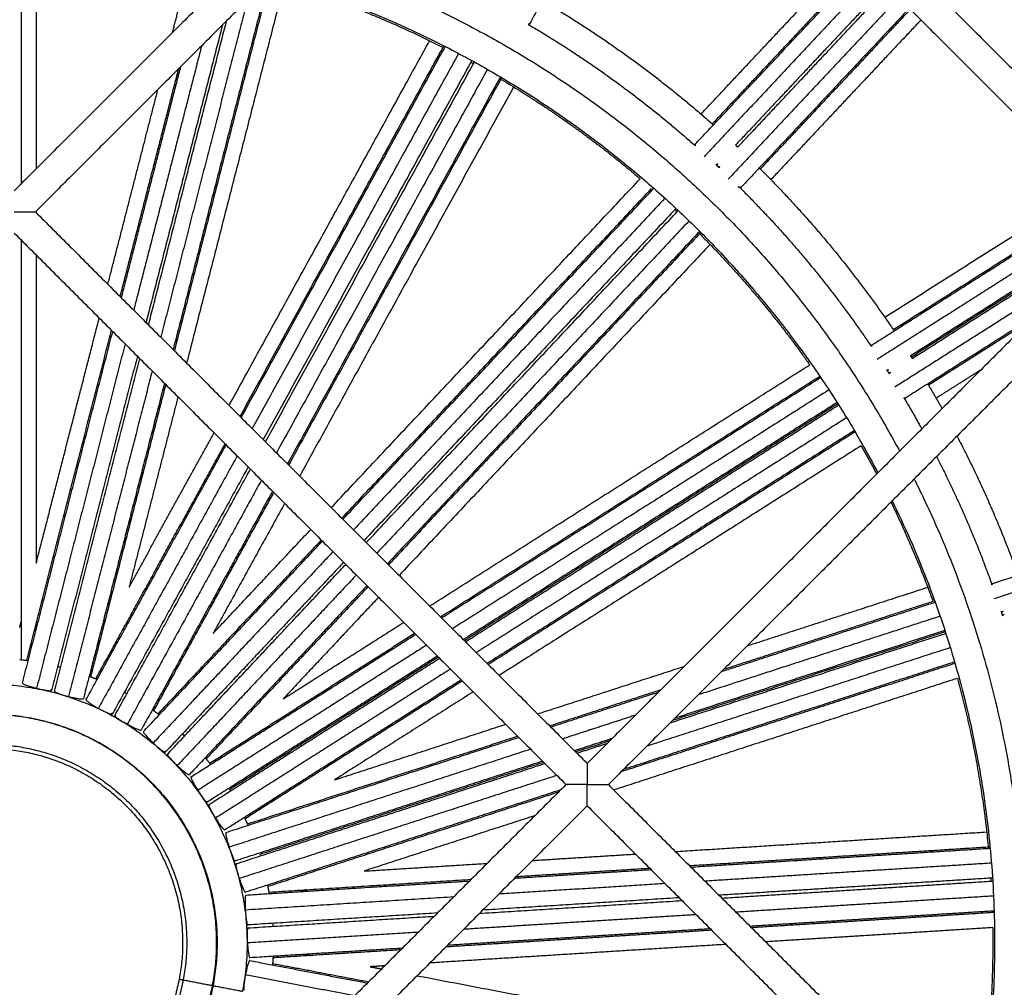
# Model space of a CAD drawing. Units: millimetres. Extents: x 70.99 to 79.29, y 16.99 to 23.64.
# Drawn here: x 76.17 to 76.34, y 19.87 to 20.03 of the extents above; entities that cross this region are included whole.
import ezdxf

# ---------------------------------------------------------------- set-up
doc = ezdxf.new("R2010")
doc.units = ezdxf.units.MM
doc.header["$LTSCALE"] = 100

# ---------------------------------------------------------------- blocks, each defined once
blk = doc.blocks.new('KATOPSI CU2')
at = {"lineweight": -3}
for points, degree in [([(80.23716, 18.55273), (80.19222, 18.50778), (80.14728, 18.46284)], 2), ([(80.24424, 18.55273), (80.29026, 18.5067), (80.33629, 18.46067)], 2), ([(80.2407, 18.54919), (80.19576, 18.50425), (80.15081, 18.45931)], 2), ([(80.2407, 18.54919), (80.28673, 18.50316), (80.33275, 18.45714)], 2), ([(80.26091, 18.47062), (80.26091, 18.47062), (80.26091, 18.47062), (80.26091, 18.47062)], 3), ([(80.26459, 18.46725), (80.2646, 18.46728), (80.2646, 18.46732), (80.26459, 18.46737)], 3), ([(80.26456, 18.4672), (80.26457, 18.46721), (80.26458, 18.46722), (80.26458, 18.46723)], 3), ([(80.26492, 18.46685), (80.26493, 18.46686), (80.26494, 18.46687), (80.26496, 18.46688)], 3), ([(80.26496, 18.46688), (80.26494, 18.46687), (80.26493, 18.46686), (80.26492, 18.46685)], 3), ([(80.14728, 18.45931), (80.14839, 18.45931), (80.1495, 18.45931), (80.15038, 18.45931), (80.15081, 18.45931), (80.15081, 18.45931)], 5), ([(80.15081, 18.45931), (80.19684, 18.41328), (80.24287, 18.36725)], 2), ([(80.14728, 18.45577), (80.19331, 18.40974), (80.23933, 18.36372)], 2), ([(80.33275, 18.45714), (80.28781, 18.4122), (80.24287, 18.36725)], 2), ([(80.33629, 18.4536), (80.29135, 18.40866), (80.2464, 18.36372)], 2), ([(80.29036, 18.4371), (80.29036, 18.43709), (80.29036, 18.43709), (80.29036, 18.43709)], 3), ([(80.31052, 18.39729), (80.31052, 18.3973), (80.31053, 18.3973), (80.31054, 18.3973)], 3), ([(80.31054, 18.3973), (80.31054, 18.3973), (80.31054, 18.3973), (80.31054, 18.3973)], 3), ([(80.31054, 18.3973), (80.31054, 18.3973), (80.31054, 18.3973), (80.31054, 18.3973)], 3), ([(80.24287, 18.36725), (80.24287, 18.36725), (80.24287, 18.36682), (80.24287, 18.36594), (80.24287, 18.36483), (80.24287, 18.36372)], 5), ([(80.05739, 18.36589), (80.10342, 18.31986), (80.14945, 18.27383)], 2), ([(80.23933, 18.36372), (80.19439, 18.31878), (80.14945, 18.27383)], 2), ([(80.24287, 18.36372), (80.24176, 18.36372), (80.24064, 18.36372), (80.23977, 18.36372), (80.23933, 18.36372), (80.23933, 18.36372)], 5), ([(80.24287, 18.36372), (80.24398, 18.36372), (80.24509, 18.36372), (80.24597, 18.36372), (80.2464, 18.36372), (80.2464, 18.36372)], 5), ([(80.24287, 18.36018), (80.24287, 18.36018), (80.24287, 18.36062), (80.24287, 18.3615), (80.24287, 18.36261), (80.24287, 18.36372)], 5), ([(80.2464, 18.36372), (80.29243, 18.31769), (80.33845, 18.27167)], 2), ([(80.24287, 18.36018), (80.19792, 18.31524), (80.15298, 18.2703)], 2), ([(80.24287, 18.36018), (80.28889, 18.31416), (80.33492, 18.26813)], 2)]:
    blk.add_open_spline(points, degree=degree, dxfattribs=at)
for points, weights in [([(80.25664, 18.53325), (80.24498, 18.51203), (80.23326, 18.49071)], [0.949447174905, 0.956000760469, 0.963002232037]), ([(80.14844, 18.50513), (80.14844, 18.48478), (80.14844, 18.46401)], [0.999001117065, 0.997264232005, 0.996809843373]), ([(80.15094, 18.50473), (80.15094, 18.4858), (80.15094, 18.46651)], [0.902395912271, 0.90961725937, 0.917906279721]), ([(80.19394, 18.50243), (80.26145, 18.48158), (80.29501, 18.41939)], [0.968489911558, 0.844747468387, 0.860019470829]), ([(80.26186, 18.47564), (80.27457, 18.48918), (80.28723, 18.50266)], [0.961896242857, 0.956596215388, 0.951555460133]), ([(80.17369, 18.48926), (80.17527, 18.49538), (80.17683, 18.50146)], [0.907277440759, 0.904778561016, 0.902395912271]), ([(80.26091, 18.47062), (80.27507, 18.4857), (80.28918, 18.50072)], [0.963002232032, 0.957043115138, 0.951408451876]), ([(80.26374, 18.474), (80.27639, 18.48747), (80.289, 18.50089)], [0.999880727448, 0.999329626448, 0.999019163091]), ([(80.19, 18.49849), (80.18212, 18.46778), (80.17399, 18.43613)], [0.999001669638, 0.996297049845, 0.99670145667]), ([(80.19, 18.49849), (80.25819, 18.47858), (80.29138, 18.41577)], [0.973944909415, 0.843034627127, 0.860368519374]), ([(80.29094, 18.49895), (80.27668, 18.48376), (80.26236, 18.46851)], [0.998992068876, 0.999340777414, 1]), ([(80.18966, 18.49815), (80.18184, 18.4677), (80.17379, 18.43634)], [0.901840151791, 0.913925814123, 0.929036389089]), ([(80.19232, 18.49748), (80.18431, 18.46625), (80.17604, 18.43408)], [0.90239591187, 0.914765660761, 0.930268144892]), ([(80.18976, 18.49825), (80.20483, 18.49387), (80.21882, 18.48676)], [0.974292124898, 0.941876532286, 0.918523180423]), ([(80.29271, 18.49718), (80.28019, 18.48384), (80.26763, 18.47046)], [0.95145118086, 0.956451657157, 0.961707550488]), ([(80.26799, 18.47012), (80.28055, 18.4835), (80.29307, 18.49682)], [0.961707550481, 0.956453903388, 0.951455455058]), ([(80.18618, 18.49467), (80.17906, 18.46691), (80.17173, 18.43839)], [0.998687311494, 0.996382085749, 0.996648519727]), ([(80.23538, 18.49457), (80.25066, 18.48559), (80.26393, 18.47383)], [0.904573703173, 0.884621828703, 0.873280381806]), ([(80.29483, 18.49506), (80.28063, 18.47993), (80.26637, 18.46475)], [0.99899496643, 0.999343511234, 1]), ([(80.2966, 18.49329), (80.28261, 18.47839), (80.26857, 18.46343)], [0.951498195583, 0.957090559917, 0.963002232037]), ([(80.29678, 18.49311), (80.28429, 18.47981), (80.27176, 18.46647)], [0.999025010877, 0.999334797853, 0.99988072756]), ([(80.18202, 18.49051), (80.17572, 18.46597), (80.16927, 18.44085)], [0.905430833425, 0.915490930156, 0.927501885309]), ([(80.16968, 18.44044), (80.17627, 18.46613), (80.18271, 18.4912)], [0.927640704319, 0.915350606153, 0.905099271513]), ([(80.23301, 18.49062), (80.24794, 18.48185), (80.2609, 18.47036)], [0.904622129882, 0.88461220805, 0.87325382625]), ([(80.23326, 18.49071), (80.23321, 18.49062), (80.23316, 18.49053)], [0.897921179632, 0.897958286598, 0.897995424598]), ([(80.29855, 18.49134), (80.28606, 18.47804), (80.27352, 18.46469)], [0.95169180324, 0.956667868294, 0.961896242538]), ([(80.17854, 18.48703), (80.17294, 18.4652), (80.16721, 18.44291)], [0.998007378165, 0.996529650637, 0.996626923786]), ([(80.18312, 18.427), (80.20011, 18.45792), (80.21658, 18.48788)], [0.932180291395, 0.915523834975, 0.902395910617]), ([(80.18496, 18.42516), (80.20223, 18.45659), (80.21896, 18.48702)], [0.996806260952, 0.996040360212, 0.999001117065]), ([(80.18514, 18.42498), (80.20244, 18.45645), (80.21919, 18.48691)], [0.932117834942, 0.915043106768, 0.901679298268]), ([(80.22141, 18.48576), (80.20448, 18.45496), (80.18698, 18.42314)], [0.999085216389, 0.995991567112, 0.99678164337]), ([(80.22361, 18.48457), (80.2065, 18.45346), (80.18882, 18.4213)], [0.901648270978, 0.915298588615, 0.932823147546]), ([(80.18919, 18.42093), (80.20691, 18.45315), (80.22405, 18.48433)], [0.932893864895, 0.915326124171, 0.901648270883]), ([(80.22346, 18.48431), (80.22368, 18.48419), (80.2239, 18.48407)], [0.911173046942, 0.910835963551, 0.910501030875]), ([(80.16495, 18.44517), (80.16988, 18.46436), (80.17472, 18.48321)], [0.996651722084, 0.996594307456, 0.997686016268]), ([(80.16516, 18.44496), (80.17016, 18.46443), (80.17507, 18.48356)], [0.926121131958, 0.916872905977, 0.908803298515]), ([(80.22623, 18.48311), (80.20892, 18.45163), (80.19103, 18.41909)], [0.999085216464, 0.995923472301, 0.996818305985]), ([(80.22839, 18.48185), (80.21093, 18.45009), (80.19287, 18.41725)], [0.90167929723, 0.915621524388, 0.933602858788]), ([(80.2286, 18.48172), (80.21112, 18.44993), (80.19306, 18.41706)], [0.999001117501, 0.995908399842, 0.996881935895]), ([(80.22824, 18.48159), (80.2407, 18.47422), (80.25171, 18.46483)], [0.904041241221, 0.886383347378, 0.875548306073]), ([(80.1629, 18.44722), (80.16711, 18.4636), (80.17125, 18.47974)], [0.925846517935, 0.91813136523, 0.91123957684]), ([(80.2306, 18.48017), (80.21304, 18.44823), (80.1949, 18.41522)], [0.902395911543, 0.916404877249, 0.934431881263]), ([(80.26077, 18.47047), (80.26084, 18.47055), (80.26091, 18.47062)], [0.897995424235, 0.897958286416, 0.897921179632]), ([(80.26763, 18.47046), (80.26781, 18.47029), (80.26799, 18.47012)], [0.870293781343, 0.870153049607, 0.870013974942]), ([(80.26442, 18.46715), (80.26465, 18.46693), (80.26489, 18.46672)], [0.870337284275, 0.870152766317, 0.869971086643]), ([(80.26456, 18.4672), (80.26451, 18.46715), (80.26447, 18.4671)], [0.897921179633, 0.897944191816, 0.897967215936]), ([(80.26456, 18.4672), (80.26456, 18.4672), (80.26456, 18.4672)], [0.963001279361, 0.963001755695, 0.963002232032]), ([(80.26484, 18.46676), (80.26488, 18.46681), (80.26492, 18.46685)], [0.897967215734, 0.897944191715, 0.897921179632]), ([(80.26492, 18.46685), (80.26492, 18.46686), (80.26492, 18.46686)], [0.963002232032, 0.963001756292, 0.963001280554]), ([(80.27158, 18.46664), (80.28415, 18.45414), (80.29408, 18.43945)], [0.867401984718, 0.858827041086, 0.85836770082]), ([(80.20017, 18.40995), (80.22637, 18.43785), (80.25171, 18.46483)], [0.935006663658, 0.916627816744, 0.902395912011]), ([(80.20194, 18.40818), (80.2282, 18.43615), (80.2536, 18.4632)], [0.996936217954, 0.99583112344, 0.998975801514]), ([(80.20212, 18.40801), (80.2285, 18.4361), (80.25399, 18.46325)], [0.934614513866, 0.916012498388, 0.901679298414]), ([(80.2683, 18.46341), (80.28059, 18.45119), (80.29028, 18.43684)], [0.867422548165, 0.858817411454, 0.858366622819]), ([(80.26857, 18.46343), (80.2685, 18.46336), (80.26843, 18.46328)], [0.897921179632, 0.897958286598, 0.897995424598]), ([(80.29252, 18.44172), (80.30957, 18.45255), (80.32656, 18.46333)], [0.961896241435, 0.956132510316, 0.950675403917]), ([(80.25585, 18.46158), (80.23032, 18.43439), (80.20388, 18.40624)], [0.999085216489, 0.995801428904, 0.996893431329]), ([(80.29036, 18.43709), (80.3095, 18.44924), (80.32855, 18.46134)], [0.963002232032, 0.956474492279, 0.9503360795]), ([(80.29394, 18.43966), (80.31119, 18.45061), (80.32837, 18.46152)], [0.999880727563, 0.999271385313, 0.99895623022]), ([(80.15094, 18.45943), (80.15094, 18.45931), (80.15094, 18.45918)], [0.921008453464, 0.921065650813, 0.921122896662]), ([(80.25769, 18.45988), (80.23212, 18.43265), (80.20565, 18.40447)], [0.901648269644, 0.91602216553, 0.934691921745]), ([(80.20601, 18.40411), (80.23248, 18.4323), (80.25806, 18.45954)], [0.93469966601, 0.916025146488, 0.901648269434]), ([(80.25749, 18.45967), (80.25767, 18.4595), (80.25785, 18.45933)], [0.870306222066, 0.870152975256, 0.870001691298]), ([(80.33037, 18.45952), (80.31085, 18.44714), (80.29124, 18.43469)], [0.998918960257, 0.99926810577, 1]), ([(80.25986, 18.45781), (80.23427, 18.43056), (80.20777, 18.40235)], [0.999085216557, 0.995794071359, 0.996898346698]), ([(80.33218, 18.45771), (80.31454, 18.44652), (80.29682, 18.43527)], [0.950034332299, 0.955704333701, 0.961707550299]), ([(80.33236, 18.45753), (80.31469, 18.44632), (80.29695, 18.43506)], [0.998928757744, 0.999242556476, 0.999868134987]), ([(80.26164, 18.45606), (80.23604, 18.42879), (80.20954, 18.40058)], [0.901679298045, 0.916075111233, 0.934777117247]), ([(80.26182, 18.45588), (80.23621, 18.42861), (80.20972, 18.4004)], [0.999001117196, 0.995812429186, 0.996946271397]), ([(80.26144, 18.45584), (80.27167, 18.44561), (80.28, 18.43378)], [0.867176682127, 0.859646868331, 0.858534510722]), ([(80.29709, 18.43485), (80.31485, 18.44612), (80.33254, 18.45735)], [0.961707549454, 0.95568837355, 0.950004186877]), ([(80.14844, 18.45461), (80.14844, 18.41995), (80.14844, 18.38457)], [0.996670075223, 0.996396170124, 0.999657498665]), ([(80.26337, 18.45388), (80.23786, 18.42672), (80.21149, 18.39863)], [0.902395911352, 0.916723188878, 0.935253174988]), ([(80.15094, 18.45211), (80.15094, 18.42658), (80.15094, 18.40065)], [0.924302354189, 0.936061198353, 0.949774423317]), ([(80.3256, 18.44998), (80.30992, 18.44003), (80.29418, 18.43005)], [0.999071790289, 0.999412644509, 1]), ([(80.15094, 18.40065), (80.15623, 18.42125), (80.16146, 18.44159)], [0.949774423317, 0.938498909579, 0.928544699578]), ([(80.31749, 18.44188), (80.30675, 18.43506), (80.29598, 18.42823)], [0.955759978879, 0.959319134933, 0.963002232037]), ([(80.31668, 18.44107), (80.30826, 18.43573), (80.29983, 18.43037)], [0.999355143012, 0.999582762978, 0.999880727435]), ([(80.14865, 18.38067), (80.15625, 18.41024), (80.16371, 18.43933)], [0.96051541826, 0.943294672215, 0.928846443678]), ([(80.14937, 18.38446), (80.15649, 18.41221), (80.16351, 18.43954)], [0.999657498665, 0.997014068148, 0.996693186269]), ([(80.16577, 18.43728), (80.15845, 18.40877), (80.15101, 18.3798)], [0.996676483281, 0.997054235952, 1]), ([(80.29018, 18.43698), (80.29027, 18.43704), (80.29036, 18.43709)], [0.897995423058, 0.897958285828, 0.897921179632]), ([(80.16782, 18.43523), (80.16071, 18.40754), (80.1535, 18.37943)], [0.930253919757, 0.944129569153, 0.96051541826]), ([(80.15398, 18.37931), (80.16116, 18.40727), (80.16823, 18.43482)], [0.96051541826, 0.944213081233, 0.930395422165]), ([(80.29682, 18.43527), (80.29695, 18.43506), (80.29709, 18.43485)], [0.85839948003, 0.858409132736, 0.858420398084]), ([(80.17029, 18.43276), (80.16336, 18.4058), (80.15634, 18.37843)], [0.996726008176, 0.99721683126, 1]), ([(80.21659, 18.39353), (80.24882, 18.41399), (80.28, 18.43378)], [0.934918067307, 0.916593504429, 0.902395911856]), ([(80.29289, 18.43286), (80.29306, 18.43259), (80.29323, 18.43232)], [0.858396537934, 0.858408845098, 0.858423914451]), ([(80.29303, 18.43287), (80.29298, 18.43284), (80.29293, 18.4328)], [0.897921179633, 0.897944191388, 0.897967215079]), ([(80.29304, 18.43287), (80.29304, 18.43287), (80.29303, 18.43287)], [0.963001278711, 0.96300175537, 0.963002232032]), ([(80.30858, 18.43297), (80.30484, 18.43059), (80.30109, 18.42821)], [0.959367804041, 0.960624559724, 0.961896241869]), ([(80.2184, 18.39172), (80.25057, 18.41214), (80.28168, 18.43188)], [0.996913105217, 0.995860443711, 0.999001117092]), ([(80.21858, 18.39154), (80.25073, 18.41195), (80.28182, 18.43168)], [0.93418072191, 0.915845151794, 0.901679298398]), ([(80.2932, 18.43238), (80.29325, 18.43242), (80.2933, 18.43245)], [0.897967215841, 0.897944191768, 0.897921179632]), ([(80.2933, 18.43245), (80.29337, 18.43249), (80.29344, 18.43254)], [0.963002232032, 0.96297798587, 0.962953745079]), ([(80.17234, 18.43071), (80.16563, 18.40457), (80.15882, 18.37806)], [0.931817989821, 0.945048419026, 0.96051541826]), ([(80.17255, 18.4305), (80.16632, 18.40627), (80.16002, 18.38172)], [0.996797844631, 0.997318376896, 0.999657498665]), ([(80.28321, 18.4296), (80.25233, 18.41), (80.22039, 18.38973)], [0.999085216301, 0.995866120862, 0.99685210383]), ([(80.2997, 18.43059), (80.30092, 18.42854), (80.30208, 18.42647)], [0.858807161602, 0.859068137647, 0.85947543905]), ([(80.1746, 18.42845), (80.17054, 18.41263), (80.16644, 18.39667)], [0.933050901068, 0.941013853067, 0.949774422553]), ([(80.29572, 18.42827), (80.29725, 18.4257), (80.29869, 18.42308)], [0.858802561128, 0.859137378274, 0.859715442421]), ([(80.29598, 18.42823), (80.2959, 18.42817), (80.29581, 18.42812)], [0.897921179632, 0.897958286496, 0.897995424394]), ([(80.28457, 18.4275), (80.25391, 18.40804), (80.2222, 18.38792)], [0.901648269941, 0.91561313309, 0.933632843769]), ([(80.2847, 18.42729), (80.25406, 18.40784), (80.22238, 18.38774)], [0.999033124459, 0.995904231469, 0.996866411781]), ([(80.22256, 18.38756), (80.25422, 18.40765), (80.28483, 18.42708)], [0.93357816548, 0.915591942771, 0.901648270731]), ([(80.28615, 18.42495), (80.25578, 18.40568), (80.22437, 18.38575)], [0.999085216491, 0.995918486792, 0.996821138057]), ([(80.16644, 18.39667), (80.17355, 18.40961), (80.18061, 18.42244)], [0.949774422706, 0.94191883522, 0.934704586259]), ([(80.28744, 18.42281), (80.25732, 18.40369), (80.22619, 18.38393)], [0.901679297882, 0.915399998157, 0.933032471251]), ([(80.28757, 18.42259), (80.25747, 18.40349), (80.22637, 18.38375)], [0.999001117065, 0.995961924213, 0.996849456685]), ([(80.28719, 18.42265), (80.28726, 18.42254), (80.28732, 18.42244)], [0.858859439414, 0.858875180184, 0.858891399522]), ([(80.30457, 18.42188), (80.31045, 18.41063), (80.31473, 18.39866)], [0.860545483923, 0.863593068123, 0.870855121426]), ([(80.15925, 18.37789), (80.17101, 18.39928), (80.18263, 18.42042)], [0.96051541826, 0.946695651939, 0.934661434614]), ([(80.16089, 18.38138), (80.17173, 18.4011), (80.18245, 18.4206)], [0.999657498665, 0.997580102218, 0.996937097552]), ([(80.28857, 18.42027), (80.25886, 18.40141), (80.22818, 18.38194)], [0.902395910528, 0.915915447733, 0.93317717282]), ([(80.28857, 18.42027), (80.28991, 18.41793), (80.29116, 18.41555)], [0.859263866796, 0.859716539892, 0.860391421648]), ([(80.18447, 18.41858), (80.17297, 18.39764), (80.16132, 18.37646)], [0.996914869998, 0.99761755788, 1]), ([(80.30115, 18.41846), (80.30648, 18.40807), (80.3104, 18.39707)], [0.8609140192, 0.864020688521, 0.870879381696]), ([(80.18631, 18.41674), (80.17504, 18.39623), (80.16364, 18.37548)], [0.935378779646, 0.947106634939, 0.96051541826]), ([(80.16407, 18.37524), (80.17544, 18.39592), (80.18668, 18.41637)], [0.96051541826, 0.947147739975, 0.935450699641]), ([(80.31054, 18.3973), (80.34161, 18.4074), (80.37247, 18.41742)], [0.963002232032, 0.953623091198, 0.945047689184]), ([(80.29743, 18.41474), (80.32364, 18.36243), (80.31268, 18.30495)], [0.86137271829, 0.879062912759, 1]), ([(80.37445, 18.41544), (80.34274, 18.40513), (80.31079, 18.39475)], [0.998683760156, 0.998941891813, 1]), ([(80.18852, 18.41453), (80.1774, 18.39428), (80.16614, 18.37381)], [0.996963708143, 0.997697170266, 1]), ([(80.19036, 18.41269), (80.17947, 18.39287), (80.16846, 18.37283)], [0.936171758206, 0.94755885917, 0.96051541826]), ([(80.19055, 18.4125), (80.18059, 18.39438), (80.17053, 18.37608)], [0.997036721327, 0.997729111203, 0.999657498548]), ([(80.19239, 18.41066), (80.18645, 18.39985), (80.18046, 18.38896)], [0.936994186684, 0.943156735168, 0.949774420775]), ([(80.29355, 18.41086), (80.29749, 18.40278), (80.30055, 18.39432)], [0.861924799865, 0.864924189689, 0.87043435105]), ([(80.29377, 18.41108), (80.31835, 18.36082), (80.30786, 18.30587)], [0.861891043213, 0.88076476162, 1]), ([(80.18046, 18.38896), (80.18863, 18.39766), (80.19675, 18.4063)], [0.949774421082, 0.943415557079, 0.937476925028]), ([(80.16883, 18.37256), (80.18384, 18.38854), (80.19869, 18.40436)], [0.96051541826, 0.948084519879, 0.937098313955]), ([(80.17128, 18.37553), (80.18496, 18.39011), (80.19851, 18.40454)], [0.999657498181, 0.997811871148, 0.997098428013]), ([(80.20046, 18.40259), (80.18555, 18.38671), (80.17047, 18.37066)], [0.99705332627, 0.997829696562, 1]), ([(80.20223, 18.40082), (80.18743, 18.38506), (80.17248, 18.36914)], [0.937176985483, 0.948129017846, 0.96051541826]), ([(80.17284, 18.3688), (80.18779, 18.38472), (80.20258, 18.40047)], [0.96051541826, 0.948133466826, 0.937184853229]), ([(80.20435, 18.3987), (80.1895, 18.38288), (80.17448, 18.36689)], [0.997059503213, 0.997838299611, 1]), ([(80.20612, 18.39693), (80.19138, 18.38123), (80.17648, 18.36537)], [0.937263568466, 0.948177966479, 0.96051541826]), ([(80.2063, 18.39675), (80.19286, 18.38245), (80.1793, 18.368)], [0.99711096314, 0.997827973491, 0.999657498531]), ([(80.26956, 18.38688), (80.28475, 18.39181), (80.29968, 18.39666)], [0.915096790652, 0.908379796075, 0.902395910428]), ([(80.31034, 18.39724), (80.31044, 18.39727), (80.31054, 18.3973)], [0.897995423977, 0.897958286287, 0.897921179632]), ([(80.20806, 18.39499), (80.20012, 18.38653), (80.19213, 18.37801)], [0.937727415386, 0.943549565886, 0.949774422999]), ([(80.26528, 18.38259), (80.28327, 18.38844), (80.30092, 18.39417)], [0.916891054929, 0.908763738756, 0.901679297607]), ([(80.26567, 18.38298), (80.28342, 18.38875), (80.30083, 18.39441)], [0.996913398453, 0.997437700506, 0.999001117325]), ([(80.30175, 18.39182), (80.28179, 18.38533), (80.26139, 18.3787)], [0.99908521631, 0.997234987543, 0.996773934703]), ([(80.31192, 18.39262), (80.31203, 18.39229), (80.31214, 18.39196)], [0.873822559743, 0.874051638676, 0.874284107418]), ([(80.31208, 18.39254), (80.31202, 18.39252), (80.31196, 18.39251)], [0.897921179633, 0.897944191577, 0.897967215457]), ([(80.31224, 18.3926), (80.31216, 18.39257), (80.31208, 18.39254)], [0.962953743521, 0.96297798509, 0.963002232032]), ([(80.31212, 18.39203), (80.31218, 18.39205), (80.31224, 18.39207)], [0.897967215968, 0.897944191832, 0.897921179632]), ([(80.31224, 18.39207), (80.31232, 18.39209), (80.31239, 18.39212)], [0.963002232032, 0.962977985294, 0.962953743927]), ([(80.14819, 18.38994), (80.14832, 18.39043), (80.14844, 18.39091)], [0.955810813178, 0.955531750497, 0.955253449383]), ([(80.15094, 18.3906), (80.15094, 18.3901), (80.15094, 18.38959)], [0.955253449091, 0.955531750694, 0.955810813867]), ([(80.19213, 18.37801), (80.20222, 18.38442), (80.21226, 18.39079)], [0.949774423017, 0.943399569472, 0.937447063897]), ([(80.17678, 18.36502), (80.19562, 18.37697), (80.21425, 18.3888)], [0.96051541826, 0.947869009241, 0.936717819269]), ([(80.17989, 18.36729), (80.19707, 18.37819), (80.21407, 18.38898)], [0.999657498567, 0.997779382439, 0.997073661202]), ([(80.25671, 18.37403), (80.27998, 18.38159), (80.3027, 18.38897)], [0.921657451819, 0.910784995534, 0.901648269888]), ([(80.30262, 18.38921), (80.28013, 18.3819), (80.2571, 18.37442)], [0.999033124325, 0.996992095721, 0.996691887837]), ([(80.30254, 18.38944), (80.28028, 18.38221), (80.25749, 18.37481)], [0.901648269358, 0.910599574616, 0.921216875669]), ([(80.16111, 18.38698), (80.16136, 18.38742), (80.1616, 18.38786)], [0.95581081172, 0.955531749769, 0.955253449383]), ([(80.21606, 18.38699), (80.19709, 18.37494), (80.1779, 18.36277)], [0.997004949487, 0.99776007412, 1]), ([(80.21788, 18.38517), (80.19877, 18.37305), (80.17946, 18.36079)], [0.936160779738, 0.94755261316, 0.96051541826]), ([(80.30345, 18.38658), (80.27847, 18.37847), (80.25282, 18.37013)], [0.999085216291, 0.996770760091, 0.996630027523]), ([(80.14819, 18.3846), (80.14891, 18.38452), (80.14962, 18.38442)], [0.951045357138, 0.955599765482, 0.960393979046]), ([(80.17973, 18.36037), (80.19909, 18.37266), (80.21824, 18.38481)], [0.96051541826, 0.947520978075, 0.936105186682]), ([(80.21806, 18.38499), (80.20067, 18.37396), (80.18311, 18.36281)], [0.997016903788, 0.997698334589, 0.999612152579]), ([(80.2346, 18.37552), (80.24691, 18.37952), (80.25909, 18.38347)], [0.93168359215, 0.925526180565, 0.919854032255]), ([(80.30423, 18.38395), (80.27677, 18.37503), (80.24854, 18.36585)], [0.999001117287, 0.996538175232, 0.996654061034]), ([(80.30416, 18.38419), (80.27693, 18.37534), (80.24893, 18.36624)], [0.901679297245, 0.912659136079, 0.926144005346]), ([(80.22005, 18.383), (80.20056, 18.37063), (80.18085, 18.35812)], [0.996964777393, 0.997698847506, 1]), ([(80.14865, 18.38067), (80.14859, 18.38042), (80.15101, 18.3798)], [1, 0.707106781187, 1]), ([(80.15979, 18.38181), (80.16046, 18.38156), (80.16112, 18.38128)], [0.960630318606, 0.955829050838, 0.951267702909]), ([(80.17289, 18.3809), (80.17324, 18.38127), (80.17358, 18.38164)], [0.955810811194, 0.95553174926, 0.95525344889]), ([(80.22186, 18.38119), (80.20225, 18.36874), (80.18241, 18.35615)], [0.935550355931, 0.947204667547, 0.96051541826]), ([(80.22204, 18.38101), (80.20401, 18.36957), (80.18578, 18.358)], [0.996991903252, 0.997664784139, 0.999657498634]), ([(80.30463, 18.38145), (80.27637, 18.37227), (80.2473, 18.36282)], [0.902395912461, 0.913784580421, 0.927828757411]), ([(80.30463, 18.38145), (80.30844, 18.36749), (80.3098, 18.35308)], [0.880251654812, 0.89256344576, 0.911793562817]), ([(80.15101, 18.3798), (80.15343, 18.37918), (80.1535, 18.37943)], [1, 0.707106781186, 1]), ([(80.1535, 18.37943), (80.15351, 18.37947), (80.1534, 18.37954)], [1, 0.987416351959, 1]), ([(80.15412, 18.37935), (80.15399, 18.37935), (80.15398, 18.37931)], [1, 0.987416351959, 1]), ([(80.15398, 18.37931), (80.15392, 18.37905), (80.15634, 18.37843)], [1, 0.707106781187, 1]), ([(80.16564, 18.37913), (80.16586, 18.37901), (80.16608, 18.37889)], [0.922837253753, 0.921579546934, 0.920348977417]), ([(80.22385, 18.3792), (80.21232, 18.37188), (80.2007, 18.3645)], [0.935677308041, 0.942446855753, 0.949774423317]), ([(80.23659, 18.37353), (80.24592, 18.37657), (80.25519, 18.37958)], [0.996748049384, 0.996581306501, 0.996694849127]), ([(80.23678, 18.37334), (80.24583, 18.37627), (80.25481, 18.37919)], [0.93055904696, 0.926023990365, 0.921756014647]), ([(80.15634, 18.37843), (80.15876, 18.37781), (80.15882, 18.37806)], [1, 0.707106781187, 1]), ([(80.15925, 18.37789), (80.15913, 18.37766), (80.16132, 18.37646)], [1, 0.707106781187, 1]), ([(80.16132, 18.37646), (80.16351, 18.37525), (80.16364, 18.37548)], [1, 0.707106781187, 1]), ([(80.16364, 18.37548), (80.16366, 18.37552), (80.16357, 18.37562)], [1, 0.987416351959, 1]), ([(80.16422, 18.37525), (80.16409, 18.37528), (80.16407, 18.37524)], [1, 0.987416351959, 1]), ([(80.17032, 18.37622), (80.17091, 18.37581), (80.17148, 18.37538)], [0.898672703951, 0.895990491412, 0.893519098596]), ([(80.25091, 18.3753), (80.24485, 18.37333), (80.23877, 18.37135)], [0.996628920198, 0.996597777483, 0.996687806711]), ([(80.16407, 18.37524), (80.16395, 18.37501), (80.16614, 18.37381)], [1, 0.707106781187, 1]), ([(80.16614, 18.37381), (80.16833, 18.3726), (80.16846, 18.37283)], [1, 0.707106781187, 1]), ([(80.2007, 18.3645), (80.21504, 18.36916), (80.22927, 18.37378)], [0.949774421117, 0.941751150336, 0.934396889995]), ([(80.16883, 18.37256), (80.16865, 18.37237), (80.17047, 18.37066)], [1, 0.707106781187, 1]), ([(80.17532, 18.37217), (80.17551, 18.372), (80.17569, 18.37183)], [0.878955416119, 0.878359447715, 0.877788130938]), ([(80.18279, 18.37209), (80.18321, 18.37236), (80.18364, 18.37263)], [0.955810812699, 0.955531750258, 0.955253449383]), ([(80.17047, 18.37066), (80.1723, 18.36895), (80.17248, 18.36914)], [1, 0.707106781187, 1]), ([(80.1826, 18.35573), (80.20719, 18.36372), (80.23145, 18.3716)], [0.96051541826, 0.945895282544, 0.933273504311]), ([(80.18618, 18.35716), (80.20885, 18.36452), (80.23125, 18.3718)], [0.999657498412, 0.997457362966, 0.996866123221]), ([(80.24702, 18.3714), (80.24389, 18.37039), (80.24075, 18.36937)], [0.926245860083, 0.927778308413, 0.929343062675]), ([(80.24663, 18.37101), (80.24379, 18.37009), (80.24095, 18.36917)], [0.996645266382, 0.996656869971, 0.996694618022]), ([(80.24115, 18.36897), (80.2437, 18.3698), (80.24624, 18.37062)], [0.929222022703, 0.927951841929, 0.92670298253]), ([(80.17248, 18.36914), (80.1725, 18.36917), (80.17244, 18.36928)], [1, 0.987416351959, 1]), ([(80.17284, 18.3688), (80.17266, 18.36861), (80.17448, 18.36689)], [1, 0.707106781187, 1]), ([(80.17299, 18.36877), (80.17287, 18.36883), (80.17284, 18.3688)], [1, 0.987416351959, 1]), ([(80.23343, 18.36962), (80.20845, 18.3615), (80.18313, 18.35327)], [0.996789943502, 0.997376665871, 1]), ([(80.17913, 18.36819), (80.1796, 18.36765), (80.18005, 18.36709)], [0.868853585547, 0.867930635711, 0.867205507823]), ([(80.23542, 18.36763), (80.20996, 18.35936), (80.18415, 18.35098)], [0.932035004325, 0.945175181338, 0.96051541826]), ([(80.1843, 18.3505), (80.21024, 18.35893), (80.23581, 18.36724)], [0.96051541826, 0.945103189417, 0.931911718755]), ([(80.23561, 18.36744), (80.21205, 18.35978), (80.18818, 18.35202)], [0.996788462157, 0.997304111081, 0.999612152548]), ([(80.17448, 18.36689), (80.17631, 18.36518), (80.17648, 18.36537)], [1, 0.707106781187, 1]), ([(80.17678, 18.36502), (80.17656, 18.36488), (80.1779, 18.36277)], [1, 0.707106781187, 1]), ([(80.2378, 18.36525), (80.21151, 18.35671), (80.18483, 18.34804)], [0.99673314729, 0.997236739567, 1]), ([(80.1779, 18.36277), (80.17924, 18.36065), (80.17946, 18.36079)], [1, 0.707106781187, 1]), ([(80.23845, 18.36284), (80.21234, 18.35435), (80.18585, 18.34575)], [0.931356585055, 0.944778318319, 0.96051541826]), ([(80.23806, 18.36245), (80.21398, 18.35462), (80.18958, 18.34669)], [0.996785364458, 0.99728972255, 0.999657498453]), ([(80.17946, 18.36079), (80.17949, 18.36082), (80.17946, 18.36094)], [1, 0.987416351959, 1]), ([(80.19018, 18.36109), (80.19066, 18.36124), (80.19114, 18.3614)], [0.955810812449, 0.95553174964, 0.955253448401]), ([(80.17973, 18.36037), (80.17951, 18.36023), (80.18085, 18.35812)], [1, 0.707106781187, 1]), ([(80.17986, 18.36031), (80.17976, 18.3604), (80.17973, 18.36037)], [1, 0.987416351959, 1]), ([(80.18085, 18.35812), (80.18219, 18.35601), (80.18241, 18.35615)], [1, 0.707106781187, 1]), ([(80.18567, 18.35822), (80.18599, 18.35758), (80.18628, 18.35693)], [0.867187779798, 0.867910468659, 0.868830970275]), ([(80.23417, 18.35855), (80.21996, 18.35394), (80.20564, 18.34929)], [0.934418265014, 0.941762809128, 0.949774420725]), ([(80.1826, 18.35573), (80.18235, 18.35565), (80.18313, 18.35327)], [1, 0.707106781187, 1]), ([(80.25757, 18.35255), (80.28387, 18.35421), (80.30952, 18.35582)], [0.924041612278, 0.912228960091, 0.902395911708]), ([(80.18313, 18.35327), (80.1839, 18.3509), (80.18415, 18.35098)], [1, 0.707106781187, 1]), ([(80.25992, 18.3502), (80.28531, 18.35179), (80.31007, 18.35335)], [0.996672327531, 0.996883837004, 0.999001117168]), ([(80.26016, 18.34996), (80.28544, 18.35155), (80.31009, 18.3531)], [0.922453205956, 0.911136948828, 0.901679298646]), ([(80.18415, 18.35098), (80.18419, 18.35099), (80.18419, 18.35112)], [1, 0.987416351959, 1]), ([(80.23374, 18.35105), (80.24235, 18.3516), (80.25092, 18.35213)], [0.935319749358, 0.931102129389, 0.927102059993]), ([(80.1843, 18.3505), (80.18405, 18.35042), (80.18483, 18.34804)], [1, 0.707106781187, 1]), ([(80.18442, 18.35041), (80.18434, 18.35051), (80.1843, 18.3505)], [1, 0.987416351959, 1]), ([(80.20564, 18.34929), (80.21595, 18.34993), (80.22619, 18.35058)], [0.949774420528, 0.944267792314, 0.939076302634]), ([(80.2308, 18.34811), (80.2422, 18.34883), (80.25351, 18.34954)], [0.936433456724, 0.930774902183, 0.925502679857]), ([(80.23106, 18.34838), (80.24221, 18.34908), (80.25327, 18.34978)], [0.997042408776, 0.996666060407, 0.996649605749]), ([(80.31031, 18.35061), (80.2867, 18.34913), (80.26252, 18.3476)], [0.999085216559, 0.997000417491, 0.996679359199]), ([(80.18483, 18.34804), (80.1856, 18.34566), (80.18585, 18.34575)], [1, 0.707106781187, 1]), ([(80.18594, 18.34529), (80.20467, 18.34647), (80.22325, 18.34764)], [0.96051541826, 0.949849885026, 0.940247846956]), ([(80.18975, 18.34578), (80.2067, 18.34685), (80.22352, 18.34791)], [0.999657498639, 0.998089003052, 0.997338210529]), ([(80.31049, 18.34812), (80.28794, 18.3467), (80.26487, 18.34525)], [0.901648269126, 0.910285458213, 0.920473769533]), ([(80.26534, 18.34478), (80.28819, 18.34621), (80.31052, 18.34762)], [0.920277445185, 0.910202180378, 0.901648270375]), ([(80.31019, 18.3481), (80.31021, 18.34785), (80.31022, 18.3476)], [0.918826065531, 0.919190041978, 0.919556208724]), ([(80.18953, 18.34694), (80.18967, 18.34624), (80.1898, 18.34553)], [0.893458725942, 0.895927368471, 0.89860680102]), ([(80.19608, 18.34618), (80.1956, 18.34602), (80.19513, 18.34587)], [0.955253447997, 0.955531750145, 0.955810813867]), ([(80.25586, 18.34719), (80.24206, 18.34632), (80.22812, 18.34544)], [0.996624444656, 0.996579561866, 0.997105587014]), ([(80.18594, 18.34529), (80.18567, 18.34527), (80.18583, 18.34278)], [1, 0.707106781186, 1]), ([(80.22058, 18.34497), (80.20327, 18.34388), (80.18583, 18.34278)], [0.997432047017, 0.998276476246, 1]), ([(80.22492, 18.34223), (80.2419, 18.3433), (80.25869, 18.34436)], [0.939574101594, 0.930998390261, 0.923277622163]), ([(80.25822, 18.34483), (80.24193, 18.3438), (80.22545, 18.34277)], [0.923478411528, 0.930979827788, 0.939285980966]), ([(80.31065, 18.34512), (80.28941, 18.34379), (80.2677, 18.34242)], [0.999085216241, 0.997209164459, 0.996761335753]), ([(80.18583, 18.34278), (80.18599, 18.34028), (80.18625, 18.3403)], [1, 0.707106781187, 1]), ([(80.31075, 18.34262), (80.29062, 18.34136), (80.27006, 18.34006)], [0.901679298057, 0.909387503742, 0.918330313365]), ([(80.31046, 18.3426), (80.31046, 18.34248), (80.31046, 18.34235)], [0.92713467631, 0.927330582397, 0.927527046379]), ([(80.21791, 18.34229), (80.20213, 18.3413), (80.18625, 18.3403)], [0.943170273163, 0.95145948577, 0.96051541826]), ([(80.18628, 18.3398), (80.20188, 18.34078), (80.21737, 18.34176)], [0.96051541826, 0.951620582011, 0.943465429868]), ([(80.26105, 18.342), (80.24178, 18.34079), (80.22224, 18.33956)], [0.996657779844, 0.996454855414, 0.997368973117]), ([(80.31076, 18.34237), (80.29073, 18.34111), (80.27029, 18.33983)], [0.999001117065, 0.997288290683, 0.996822677483]), ([(80.18628, 18.3398), (80.18602, 18.33978), (80.18618, 18.33729)], [1, 0.707106781187, 1]), ([(80.18625, 18.3403), (80.18629, 18.3403), (80.18632, 18.34043)], [1, 0.987416351959, 1]), ([(80.18637, 18.33968), (80.18632, 18.3398), (80.18628, 18.3398)], [1, 0.987416351959, 1]), ([(80.1904, 18.34056), (80.19042, 18.34031), (80.19043, 18.34006)], [0.920262664, 0.921492164839, 0.922748797835]), ([(80.26364, 18.33941), (80.24164, 18.33802), (80.2193, 18.33662)], [0.996704335168, 0.996422251648, 0.997574353725]), ([(80.26341, 18.33964), (80.24165, 18.33828), (80.21957, 18.33689)], [0.921286016197, 0.931164721238, 0.942484221058]), ([(80.31052, 18.33985), (80.29177, 18.33867), (80.27265, 18.33747)], [0.902395910419, 0.909564434092, 0.917785068342]), ([(80.31052, 18.33985), (80.31074, 18.32551), (80.30851, 18.31134)], [0.931522871386, 0.955398091473, 0.98706255764]), ([(80.2147, 18.33908), (80.20048, 18.33819), (80.18618, 18.33729)], [0.997763773439, 0.998586065157, 1]), ([(80.18618, 18.33729), (80.18633, 18.33479), (80.18659, 18.33481)], [1, 0.707106781187, 1]), ([(80.21202, 18.33641), (80.19934, 18.33561), (80.18659, 18.33481)], [0.946446393863, 0.953232997263, 0.96051541826]), ([(80.21176, 18.33614), (80.20113, 18.33547), (80.19044, 18.3348)], [0.998004625605, 0.998668516148, 0.999657498665]), ([(80.266, 18.33705), (80.24152, 18.33551), (80.21663, 18.33395)], [0.920704623186, 0.931697883269, 0.944490838795]), ([(80.18657, 18.33435), (80.18631, 18.3344), (80.18584, 18.33194)], [1, 0.707106781186, 1]), ([(80.18657, 18.33435), (80.19641, 18.33247), (80.20621, 18.3306)], [0.96051541826, 0.954792955247, 0.949376643713]), ([(80.19046, 18.33505), (80.19042, 18.33434), (80.19037, 18.33362)], [0.951156494493, 0.955714363158, 0.960512093388]), ([(80.19579, 18.33539), (80.19628, 18.3353), (80.19677, 18.3352)], [0.955810813867, 0.95553175084, 0.955253449383]), ([(80.19038, 18.33387), (80.19842, 18.33234), (80.20643, 18.33081)], [0.999657498665, 0.998901457196, 0.998335401138]), ([(80.20908, 18.33347), (80.20787, 18.33339), (80.20665, 18.33332)], [0.948469424681, 0.949119696486, 0.949774423317]), ([(80.20665, 18.33332), (80.20761, 18.33313), (80.20857, 18.33295)], [0.949774423317, 0.949250878285, 0.948730181897]), ([(80.1748, 18.33125), (80.1748, 18.33125), (80.17547, 18.33112)], [1, 0.907496565769, 0.953121263791]), ([(80.18584, 18.33194), (80.18537, 18.32949), (80.18563, 18.32944)], [1, 0.707106781186, 1]), ([(80.20408, 18.32846), (80.19498, 18.3302), (80.18584, 18.33194)], [0.998413559709, 0.999082113604, 1]), ([(80.2145, 18.33182), (80.25001, 18.32505), (80.2846, 18.31845)], [0.94553657265, 0.926991158734, 0.912184823741])]:
    blk.add_rational_spline(points, weights, degree=2, dxfattribs=at)
for points, knots in [([(80.23326, 18.49071), (80.23325, 18.49069), (80.23324, 18.49068), (80.23319, 18.49065), (80.23315, 18.49063), (80.23307, 18.49062), (80.23304, 18.49062), (80.23301, 18.49062)], [-3.950777, -3.950777, -3.950777, -3.950777, -3.6926864, -3.6926864, -3.2311006, -3.2311006, -3.0053166, -3.0053166, -3.0053166, -3.0053166]), ([(80.23302, 18.49062), (80.23305, 18.49062), (80.23307, 18.49062), (80.23315, 18.49063), (80.23319, 18.49065), (80.23324, 18.49068), (80.23325, 18.49069), (80.23326, 18.49071)], [-4.3675308, -4.3675308, -4.3675308, -4.3675308, -4.1562129, -4.1562129, -3.6944115, -3.6944115, -3.4362319, -3.4362319, -3.4362319, -3.4362319]), ([(80.2609, 18.47036), (80.26087, 18.47045), (80.26087, 18.47052), (80.26089, 18.47059), (80.2609, 18.47061), (80.26091, 18.47062)], [-4.3777427, -4.3777427, -4.3777427, -4.3777427, -3.6907946, -3.6907946, -3.432219, -3.432219, -3.432219, -3.432219]), ([(80.26091, 18.47062), (80.2609, 18.47061), (80.26089, 18.47059), (80.26087, 18.47054), (80.26087, 18.47049), (80.26089, 18.47041), (80.26089, 18.47039), (80.2609, 18.47036)], [-3.9569236, -3.9569236, -3.9569236, -3.9569236, -3.6965602, -3.6965602, -3.2344902, -3.2344902, -3.0090662, -3.0090662, -3.0090662, -3.0090662]), ([(80.26459, 18.46725), (80.26459, 18.46725), (80.26458, 18.46724), (80.26457, 18.46719), (80.26453, 18.46717), (80.26445, 18.46715), (80.2644, 18.46715), (80.26435, 18.46716)], [-4.239366, -4.239366, -4.239366, -4.239366, -4.165099, -4.165099, -3.570085, -3.570085, -3.154581, -3.154581, -3.154581, -3.154581]), ([(80.26435, 18.46716), (80.2644, 18.46715), (80.26445, 18.46715), (80.26451, 18.46716), (80.26454, 18.46718), (80.26456, 18.4672)], [-1.602437, -1.602437, -1.602437, -1.602437, -1.1879113, -1.1879113, -0.8010426, -0.8010426, -0.8010426, -0.8010426]), ([(80.2649, 18.46665), (80.26489, 18.46669), (80.26488, 18.46674), (80.26489, 18.46681), (80.2649, 18.46683), (80.26492, 18.46685)], [-1.6031377, -1.6031377, -1.6031377, -1.6031377, -1.1879497, -1.1879497, -0.8010641, -0.8010641, -0.8010641, -0.8010641]), ([(80.26492, 18.46685), (80.2649, 18.46683), (80.26489, 18.46681), (80.26488, 18.46674), (80.26489, 18.4667), (80.2649, 18.46665)], [-3.9503497, -3.9503497, -3.9503497, -3.9503497, -3.5637298, -3.5637298, -3.1487559, -3.1487559, -3.1487559, -3.1487559]), ([(80.26808, 18.46349), (80.26812, 18.46347), (80.26817, 18.46345), (80.26824, 18.46342), (80.26827, 18.46341), (80.2683, 18.46341)], [-4.869918, -4.869918, -4.869918, -4.869918, -4.6180144, -4.6180144, -4.3821753, -4.3821753, -4.3821753, -4.3821753]), ([(80.26857, 18.46343), (80.26855, 18.46342), (80.26854, 18.46341), (80.26849, 18.46339), (80.26844, 18.46338), (80.26834, 18.4634), (80.26827, 18.46341), (80.26817, 18.46345), (80.26812, 18.46347), (80.26808, 18.46349)], [-3.950777, -3.950777, -3.950777, -3.950777, -3.692686, -3.692686, -3.231101, -3.231101, -2.769515, -2.769515, -2.517815, -2.517815, -2.517815, -2.517815]), ([(80.2683, 18.46341), (80.26834, 18.4634), (80.26836, 18.46339), (80.26844, 18.46338), (80.26849, 18.46339), (80.26854, 18.46341), (80.26855, 18.46342), (80.26857, 18.46343)], [-4.3821615, -4.3821615, -4.3821615, -4.3821615, -4.1562129, -4.1562129, -3.6944115, -3.6944115, -3.4362319, -3.4362319, -3.4362319, -3.4362319]), ([(80.29028, 18.43684), (80.29028, 18.43694), (80.29029, 18.43701), (80.29033, 18.43707), (80.29034, 18.43708), (80.29036, 18.43709)], [-4.3777427, -4.3777427, -4.3777427, -4.3777427, -3.6907946, -3.6907946, -3.432219, -3.432219, -3.432219, -3.432219]), ([(80.29036, 18.43709), (80.29034, 18.43708), (80.29033, 18.43707), (80.2903, 18.43702), (80.29028, 18.43698), (80.29028, 18.4369), (80.29028, 18.43687), (80.29028, 18.43684)], [-3.9569236, -3.9569236, -3.9569236, -3.9569236, -3.6965602, -3.6965602, -3.2344902, -3.2344902, -3.0090662, -3.0090662, -3.0090662, -3.0090662]), ([(80.29303, 18.43287), (80.29301, 18.43286), (80.29298, 18.43285), (80.29291, 18.43285), (80.29287, 18.43287), (80.29283, 18.43289)], [-3.9564794, -3.9564794, -3.9564794, -3.9564794, -3.5700852, -3.5700852, -3.1545854, -3.1545854, -3.1545854, -3.1545854]), ([(80.29289, 18.43286), (80.29291, 18.43286), (80.29293, 18.43285), (80.29298, 18.43285), (80.29301, 18.43286), (80.29303, 18.43287)], [-1.3955563, -1.3955563, -1.3955563, -1.3955563, -1.1879113, -1.1879113, -0.8010426, -0.8010426, -0.8010426, -0.8010426]), ([(80.29303, 18.43287), (80.29305, 18.43288), (80.29306, 18.43289), (80.2931, 18.43294), (80.29311, 18.433), (80.29311, 18.43307)], [-0.8010426, -0.8010426, -0.8010426, -0.8010426, -0.5939556, -0.5939556, 0, 0, 0, 0]), ([(80.29323, 18.43232), (80.29324, 18.43235), (80.29324, 18.43236), (80.29326, 18.43241), (80.29328, 18.43244), (80.2933, 18.43245)], [-1.3940094, -1.3940094, -1.3940094, -1.3940094, -1.1879497, -1.1879497, -0.8010641, -0.8010641, -0.8010641, -0.8010641]), ([(80.2933, 18.43245), (80.29328, 18.43244), (80.29326, 18.43241), (80.29324, 18.43236), (80.29324, 18.43235), (80.29323, 18.43232)], [-3.9503497, -3.9503497, -3.9503497, -3.9503497, -3.5637298, -3.5637298, -3.3558859, -3.3558859, -3.3558859, -3.3558859]), ([(80.29351, 18.43244), (80.29345, 18.43247), (80.29339, 18.43248), (80.29333, 18.43246), (80.29332, 18.43246), (80.2933, 18.43245)], [-4.7516398, -4.7516398, -4.7516398, -4.7516398, -4.1576848, -4.1576848, -3.9503497, -3.9503497, -3.9503497, -3.9503497]), ([(80.29598, 18.42823), (80.29597, 18.42822), (80.29595, 18.42821), (80.29589, 18.42821), (80.29585, 18.42821), (80.29577, 18.42824), (80.29575, 18.42825), (80.29572, 18.42827)], [-3.950777, -3.950777, -3.950777, -3.950777, -3.6926864, -3.6926864, -3.2311006, -3.2311006, -3.0053329, -3.0053329, -3.0053329, -3.0053329]), ([(80.29573, 18.42827), (80.29575, 18.42825), (80.29578, 18.42824), (80.29585, 18.42821), (80.29589, 18.42821), (80.29595, 18.42821), (80.29597, 18.42822), (80.29598, 18.42823)], [-4.367537, -4.367537, -4.367537, -4.367537, -4.1562129, -4.1562129, -3.6944115, -3.6944115, -3.4362319, -3.4362319, -3.4362319, -3.4362319]), ([(80.3104, 18.39707), (80.31042, 18.39717), (80.31045, 18.39723), (80.3105, 18.39728), (80.31051, 18.39729), (80.31052, 18.39729)], [-4.3777422, -4.3777422, -4.3777422, -4.3777422, -3.6907946, -3.6907946, -3.5188767, -3.5188767, -3.5188767, -3.5188767]), ([(80.31052, 18.39729), (80.31051, 18.39729), (80.3105, 18.39728), (80.31046, 18.39724), (80.31044, 18.39721), (80.31041, 18.39713), (80.31041, 18.3971), (80.3104, 18.39707)], [-3.8699311, -3.8699311, -3.8699311, -3.8699311, -3.6965602, -3.6965602, -3.2344902, -3.2344902, -3.0090662, -3.0090662, -3.0090662, -3.0090662]), ([(80.31208, 18.39254), (80.31205, 18.39254), (80.31203, 18.39254), (80.31196, 18.39256), (80.31192, 18.39258), (80.31188, 18.39261)], [-3.9564794, -3.9564794, -3.9564794, -3.9564794, -3.5700852, -3.5700852, -3.1545954, -3.1545954, -3.1545954, -3.1545954]), ([(80.31188, 18.39261), (80.31192, 18.39258), (80.31196, 18.39256), (80.31203, 18.39254), (80.31205, 18.39254), (80.31208, 18.39254)], [-1.602452, -1.602452, -1.602452, -1.602452, -1.1879113, -1.1879113, -0.8010426, -0.8010426, -0.8010426, -0.8010426]), ([(80.31208, 18.39254), (80.3121, 18.39255), (80.31211, 18.39256), (80.31216, 18.39259), (80.31218, 18.39265), (80.3122, 18.39272)], [-0.8010426, -0.8010426, -0.8010426, -0.8010426, -0.5939556, -0.5939556, 0, 0, 0, 0]), ([(80.31211, 18.3919), (80.31213, 18.39195), (80.31214, 18.39199), (80.31219, 18.39204), (80.31221, 18.39206), (80.31224, 18.39207)], [-1.6031281, -1.6031281, -1.6031281, -1.6031281, -1.1879497, -1.1879497, -0.8010641, -0.8010641, -0.8010641, -0.8010641]), ([(80.31224, 18.39207), (80.31221, 18.39206), (80.31219, 18.39204), (80.31216, 18.392), (80.31215, 18.39198), (80.31214, 18.39196)], [-3.9503497, -3.9503497, -3.9503497, -3.9503497, -3.5637298, -3.5637298, -3.3558903, -3.3558903, -3.3558903, -3.3558903]), ([(80.31244, 18.392), (80.31238, 18.39205), (80.31233, 18.39207), (80.31226, 18.39208), (80.31225, 18.39207), (80.31224, 18.39207)], [-4.7516398, -4.7516398, -4.7516398, -4.7516398, -4.1576848, -4.1576848, -3.9503497, -3.9503497, -3.9503497, -3.9503497])]:
    blk.add_open_spline(points, degree=3, knots=knots, dxfattribs=at)
for points, weights, knots in [([(80.15453, 18.38346), (80.15466, 18.38343), (80.15479, 18.38339), (80.1549, 18.38336), (80.15502, 18.38333)], [0.997785099907, 0.99888798534, 1, 0.999033830082, 0.998074551764], [214.9401737, 214.9401737, 214.9401737, 215.2190631, 215.2190631, 215.4613751, 215.4613751, 215.4613751]), ([(80.10189, 18.3507), (80.11444, 18.38924), (80.1537, 18.37914), (80.19295, 18.36905), (80.18536, 18.32923)], [1, 0.729095018507, 1, 0.729095018507, 1], [132.941122, 132.941122, 132.941122, 194.269672, 194.269672, 255.598222, 255.598222, 255.598222]), ([(80.10664, 18.34915), (80.11774, 18.38323), (80.15245, 18.3743), (80.18716, 18.36538), (80.18045, 18.33017)], [1, 0.729095018507, 1, 0.729095018507, 1], [0, 0, 0, 57.559562, 57.559562, 115.119124, 115.119124, 115.119124]), ([(80.18037, 18.33019), (80.18708, 18.36532), (80.15243, 18.37423), (80.11779, 18.38314), (80.10671, 18.34913)], [1, 0.729095018507, 1, 0.729095018507, 1], [0, 0, 0, 57.446641, 57.446641, 114.893281, 114.893281, 114.893281]), ([(80.11146, 18.34758), (80.12109, 18.37714), (80.15119, 18.3694), (80.1813, 18.36165), (80.17547, 18.33112)], [1, 0.729095018507, 1, 0.729095018507, 1], [0, 0, 0, 49.921353, 49.921353, 99.842707, 99.842707, 99.842707]), ([(80.11211, 18.34737), (80.12153, 18.37632), (80.15102, 18.36874), (80.18051, 18.36115), (80.1748, 18.33125)], [1, 0.729095018507, 1, 0.729095018507, 1], [0, 0, 0, 48.89661, 48.89661, 97.79322, 97.79322, 97.79322]), ([(80.18045, 18.33017), (80.17329, 18.29267), (80.13579, 18.29982), (80.09829, 18.30698), (80.10544, 18.34448)], [1, 0.707106781187, 1, 0.707106781187, 1], [0, 0, 0, 59.972565, 59.972565, 119.945129, 119.945129, 119.945129]), ([(80.10551, 18.34447), (80.09837, 18.30704), (80.1358, 18.2999), (80.17323, 18.29276), (80.18037, 18.33019)], [1, 0.707106781187, 1, 0.707106781187, 1], [0, 0, 0, 59.854909, 59.854909, 119.709818, 119.709818, 119.709818]), ([(80.17547, 18.33112), (80.16927, 18.29859), (80.13674, 18.3048), (80.10421, 18.311), (80.11042, 18.34353)], [1, 0.707106781187, 1, 0.707106781187, 1], [0, 0, 0, 52.014148, 52.014148, 104.028296, 104.028296, 104.028296]), ([(80.1748, 18.33125), (80.16873, 18.29939), (80.13687, 18.30547), (80.10501, 18.31154), (80.11108, 18.3434)], [1, 0.707106781187, 1, 0.707106781187, 1], [0, 0, 0, 50.946446, 50.946446, 101.892891, 101.892891, 101.892891]), ([(80.17547, 18.33112), (80.17547, 18.33112), (80.17783, 18.33067), (80.18018, 18.33022), (80.18037, 18.33019)], [1, 0.721466507275, 1, 0.721466507275, 1], [7.853982, 7.853982, 7.853982, 11.678374, 11.678374, 15.502766, 15.502766, 15.502766]), ([(80.18045, 18.33017), (80.18045, 18.33017), (80.1829, 18.3297), (80.18536, 18.32923), (80.18536, 18.32923)], [1, 0.707106781187, 1, 0.707106781187, 1], [7.853982, 7.853982, 7.853982, 11.780972, 11.780972, 15.707963, 15.707963, 15.707963])]:
    blk.add_rational_spline(points, weights, degree=2, knots=knots, dxfattribs=at)
blk = doc.blocks.new('KATOPSH_CU02')
blk.add_blockref('KATOPSI CU2', (-3.97659, 1.53933))

msp = doc.modelspace()

# ---------------------------------------------------------------- block references
msp.add_blockref('KATOPSH_CU02', (0, 0))

doc.saveas('drawing.dxf')
